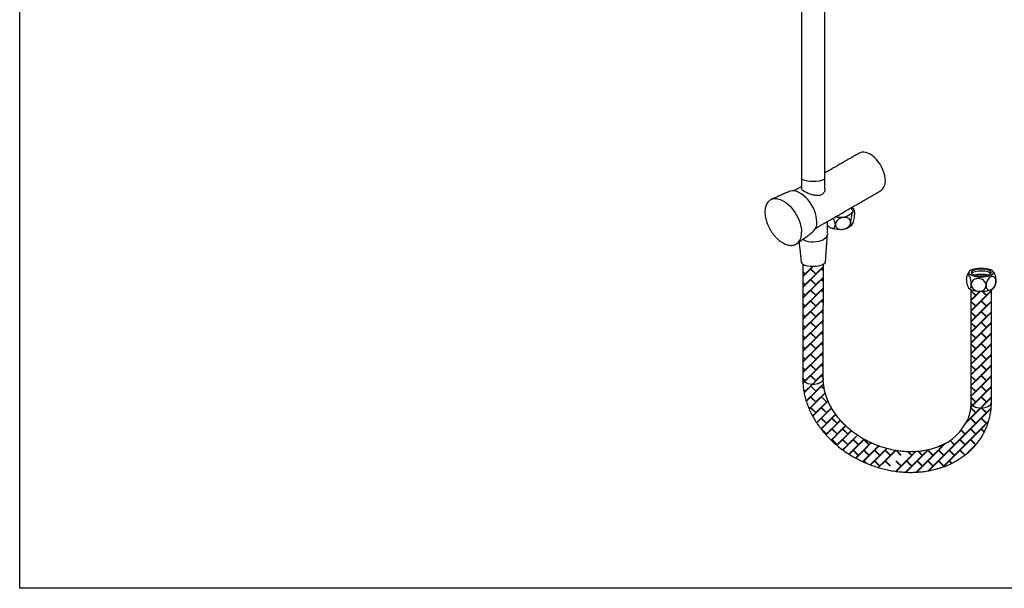
# Model space of a CAD drawing. Units: millimetres. Extents: x 62733 to 64519, y 30002 to 32064.
# Drawn here: x 63154 to 63185, y 30209 to 30227 of the extents above; entities that cross this region are included whole.
import ezdxf

# ---------------------------------------------------------------- set-up
doc = ezdxf.new("R2010")
doc.units = ezdxf.units.MM
doc.layers.add('DIM', color=6, linetype='Continuous')

msp = doc.modelspace()

# ---------------------------------------------------------------- hatches: boundary and pattern name
at = {"ltscale": 10}
h = msp.add_hatch(dxfattribs=at)
h.set_pattern_fill('AR-B816C', color=256, scale=0.00117, angle=45, style=0)
h.set_pattern_definition([(45, (14703.00654, 5340.79805), (2e-17, 0.3362207892), [0.46434375, -0.01114425]), (45, (14702.83055, 5340.63782), (2e-17, 0.3362207892), [0.46434375, -0.01114425]), (135, (14703.00654, 5340.79805), (-0.3362207892, 2e-17), [-0.24888825, 0.22659975]), (135, (14702.99866, 5340.79017), (-0.3362207892, 2e-17), [-0.24888825, 0.22659975])])
edge = h.paths.add_edge_path()
edge.add_spline(control_points=[(63184.369, 30218.126), (63184.369, 30214.581)], knot_values=[0.033945, 0.033945, 1, 1], degree=1, periodic=0)
edge.add_line((63184.369, 30214.581), (63184.373, 30214.55))
edge.add_line((63184.373, 30214.55), (63184.39, 30214.514))
edge.add_line((63184.39, 30214.514), (63184.42, 30214.48))
edge.add_line((63184.42, 30214.48), (63184.46, 30214.451))
edge.add_line((63184.46, 30214.451), (63184.511, 30214.426))
edge.add_line((63184.511, 30214.426), (63184.568, 30214.408))
edge.add_line((63184.568, 30214.408), (63184.631, 30214.398))
edge.add_line((63184.631, 30214.398), (63184.696, 30214.394))
edge.add_line((63184.696, 30214.394), (63184.761, 30214.398))
edge.add_line((63184.761, 30214.398), (63184.823, 30214.41))
edge.add_line((63184.823, 30214.41), (63184.88, 30214.429))
edge.add_line((63184.88, 30214.429), (63184.929, 30214.454))
edge.add_line((63184.929, 30214.454), (63184.969, 30214.484))
edge.add_line((63184.969, 30214.484), (63184.997, 30214.518))
edge.add_line((63184.997, 30214.518), (63185.013, 30214.555))
edge.add_line((63185.013, 30214.555), (63185.016, 30214.581))
edge.add_spline(control_points=[(63185.016, 30214.581), (63185.016, 30218.128)], knot_values=[0, 0, 0.966614, 0.966614], degree=1, periodic=0)
edge.add_line((63185.016, 30218.125), (63184.911, 30218.09))
edge.add_line((63184.911, 30218.09), (63184.774, 30218.07))
edge.add_line((63184.774, 30218.07), (63184.626, 30218.069))
edge.add_line((63184.626, 30218.069), (63184.487, 30218.086))
edge.add_line((63184.487, 30218.086), (63184.369, 30218.122))

# ---------------------------------------------------------------- linework, layer by layer
for p, q in [((63178.077, 30220.977), (63178.095, 30220.984)), ((63178.896, 30219.595), (63178.882, 30219.583)), ((63179.067, 30218.882), (63179.098, 30218.913)), ((63179.067, 30218.866), (63179.109, 30218.908)), ((63179.067, 30218.53), (63179.312, 30218.775)), ((63179.144, 30218.623), (63179.067, 30218.7)), ((63179.136, 30218.615), (63179.067, 30218.684)), ((63179.067, 30218.546), (63179.136, 30218.615)), ((63179.144, 30218.623), (63179.386, 30218.865)), ((63179.144, 30218.286), (63179.472, 30218.615)), ((63179.472, 30218.615), (63179.312, 30218.775)), ((63179.32, 30218.783), (63179.402, 30218.865)), ((63179.48, 30218.623), (63179.32, 30218.783)), ((63179.32, 30218.447), (63179.648, 30218.775)), ((63179.48, 30218.623), (63179.714, 30218.857)), ((63179.714, 30218.709), (63179.648, 30218.775)), ((63179.656, 30218.783), (63179.714, 30218.841)), ((63179.714, 30218.725), (63179.656, 30218.783)), ((63179.066, 30218.193), (63179.312, 30218.439)), ((63179.144, 30218.286), (63179.067, 30218.364)), ((63179.136, 30218.279), (63179.067, 30218.348)), ((63179.067, 30218.209), (63179.136, 30218.279)), ((63179.144, 30217.95), (63179.472, 30218.279)), ((63179.472, 30218.279), (63179.312, 30218.439)), ((63179.48, 30218.286), (63179.32, 30218.447)), ((63179.32, 30218.11), (63179.648, 30218.439)), ((63179.48, 30218.286), (63179.714, 30218.52)), ((63179.714, 30218.373), (63179.648, 30218.439)), ((63179.656, 30218.447), (63179.714, 30218.504)), ((63179.714, 30218.389), (63179.656, 30218.447)), ((63179.066, 30217.857), (63179.312, 30218.103)), ((63179.144, 30217.95), (63179.066, 30218.028)), ((63179.136, 30217.942), (63179.066, 30218.012)), ((63179.472, 30217.942), (63179.312, 30218.103)), ((63179.48, 30217.95), (63179.32, 30218.11)), ((63179.32, 30217.774), (63179.648, 30218.103)), ((63179.48, 30217.95), (63179.713, 30218.184)), ((63179.713, 30218.038), (63179.648, 30218.103)), ((63179.656, 30218.11), (63179.713, 30218.168)), ((63179.713, 30218.053), (63179.656, 30218.11)), ((63179.066, 30217.873), (63179.136, 30217.942)), ((63179.066, 30217.52), (63179.312, 30217.766)), ((63179.144, 30217.614), (63179.066, 30217.692)), ((63179.136, 30217.606), (63179.066, 30217.676)), ((63179.144, 30217.614), (63179.472, 30217.942)), ((63179.472, 30217.606), (63179.312, 30217.766)), ((63179.48, 30217.614), (63179.32, 30217.774)), ((63179.32, 30217.438), (63179.648, 30217.766)), ((63179.48, 30217.614), (63179.713, 30217.847)), ((63179.713, 30217.702), (63179.648, 30217.766)), ((63179.656, 30217.774), (63179.713, 30217.831)), ((63179.713, 30217.717), (63179.656, 30217.774)), ((63179.066, 30217.536), (63179.136, 30217.606)), ((63179.066, 30217.184), (63179.312, 30217.43)), ((63179.144, 30217.278), (63179.066, 30217.356)), ((63179.136, 30217.27), (63179.066, 30217.34)), ((63179.144, 30217.278), (63179.472, 30217.606)), ((63179.472, 30217.27), (63179.312, 30217.43)), ((63179.48, 30217.278), (63179.32, 30217.438)), ((63179.32, 30217.102), (63179.648, 30217.43)), ((63179.48, 30217.278), (63179.713, 30217.51)), ((63179.713, 30217.366), (63179.648, 30217.43)), ((63179.656, 30217.438), (63179.713, 30217.495)), ((63179.713, 30217.381), (63179.656, 30217.438)), ((63179.065, 30216.847), (63179.312, 30217.094)), ((63179.066, 30217.199), (63179.136, 30217.27)), ((63179.144, 30216.942), (63179.472, 30217.27)), ((63179.472, 30216.934), (63179.312, 30217.094)), ((63179.48, 30216.942), (63179.32, 30217.102)), ((63179.32, 30216.766), (63179.648, 30217.094)), ((63179.48, 30216.942), (63179.713, 30217.174)), ((63179.712, 30217.03), (63179.648, 30217.094)), ((63179.656, 30217.102), (63179.713, 30217.158)), ((63179.712, 30217.045), (63179.656, 30217.102)), ((63179.144, 30216.942), (63179.065, 30217.02)), ((63179.136, 30216.934), (63179.065, 30217.004)), ((63179.065, 30216.863), (63179.136, 30216.934)), ((63179.065, 30216.511), (63179.312, 30216.758)), ((63179.144, 30216.605), (63179.472, 30216.934)), ((63179.472, 30216.597), (63179.312, 30216.758)), ((63179.48, 30216.605), (63179.32, 30216.766)), ((63179.32, 30216.429), (63179.648, 30216.758)), ((63179.48, 30216.605), (63179.712, 30216.837)), ((63179.712, 30216.694), (63179.648, 30216.758)), ((63179.656, 30216.766), (63179.712, 30216.822)), ((63179.712, 30216.71), (63179.656, 30216.766)), ((63179.144, 30216.605), (63179.065, 30216.684)), ((63179.136, 30216.597), (63179.065, 30216.668)), ((63179.065, 30216.526), (63179.136, 30216.597)), ((63179.065, 30216.174), (63179.312, 30216.421)), ((63179.144, 30216.269), (63179.472, 30216.597)), ((63179.472, 30216.261), (63179.312, 30216.421)), ((63179.48, 30216.269), (63179.32, 30216.429)), ((63179.32, 30216.093), (63179.648, 30216.421)), ((63179.48, 30216.269), (63179.712, 30216.501)), ((63179.712, 30216.358), (63179.648, 30216.421)), ((63179.656, 30216.429), (63179.712, 30216.485)), ((63179.712, 30216.374), (63179.656, 30216.429)), ((63179.144, 30216.269), (63179.065, 30216.348)), ((63179.136, 30216.261), (63179.065, 30216.332)), ((63179.065, 30216.19), (63179.136, 30216.261)), ((63179.144, 30215.933), (63179.472, 30216.261)), ((63179.48, 30215.933), (63179.32, 30216.093)), ((63179.48, 30215.933), (63179.712, 30216.164)), ((63179.656, 30216.093), (63179.712, 30216.149)), ((63179.712, 30216.038), (63179.656, 30216.093)), ((63179.064, 30215.838), (63179.312, 30216.085)), ((63179.064, 30215.853), (63179.136, 30215.925)), ((63179.144, 30215.933), (63179.065, 30216.012)), ((63179.136, 30215.925), (63179.065, 30215.997)), ((63179.144, 30215.597), (63179.472, 30215.925)), ((63179.472, 30215.925), (63179.312, 30216.085)), ((63179.32, 30215.757), (63179.648, 30216.085)), ((63179.48, 30215.597), (63179.711, 30215.828)), ((63179.712, 30216.022), (63179.648, 30216.085)), ((63179.656, 30215.757), (63179.711, 30215.812)), ((63179.064, 30215.501), (63179.312, 30215.749)), ((63179.144, 30215.597), (63179.064, 30215.676)), ((63179.136, 30215.589), (63179.064, 30215.661)), ((63179.064, 30215.517), (63179.136, 30215.589)), ((63179.144, 30215.26), (63179.472, 30215.589)), ((63179.472, 30215.589), (63179.312, 30215.749)), ((63179.48, 30215.597), (63179.32, 30215.757)), ((63179.32, 30215.421), (63179.648, 30215.749)), ((63179.48, 30215.26), (63179.711, 30215.491)), ((63179.711, 30215.686), (63179.648, 30215.749)), ((63179.711, 30215.702), (63179.656, 30215.757)), ((63179.656, 30215.421), (63179.711, 30215.476)), ((63179.144, 30215.26), (63179.064, 30215.34)), ((63179.064, 30215.325), (63179.064, 30215.325)), ((63179.068, 30215.184), (63179.112, 30215.229)), ((63179.069, 30215.169), (63179.121, 30215.222)), ((63179.112, 30215.229), (63179.136, 30215.253)), ((63179.121, 30215.222), (63179.312, 30215.413)), ((63179.472, 30215.253), (63179.312, 30215.413)), ((63179.48, 30215.26), (63179.32, 30215.421)), ((63179.358, 30215.139), (63179.472, 30215.253)), ((63179.374, 30215.138), (63179.648, 30215.413)), ((63179.48, 30214.924), (63179.718, 30215.162)), ((63179.711, 30215.35), (63179.648, 30215.413)), ((63179.711, 30215.366), (63179.656, 30215.421)), ((63179.144, 30214.924), (63179.089, 30214.979)), ((63179.136, 30214.916), (63179.092, 30214.961)), ((63179.105, 30214.885), (63179.136, 30214.916)), ((63179.108, 30214.872), (63179.312, 30215.077)), ((63179.144, 30214.924), (63179.358, 30215.139)), ((63179.172, 30214.617), (63179.472, 30214.916)), ((63179.32, 30215.084), (63179.374, 30215.138)), ((63179.48, 30214.924), (63179.32, 30215.084)), ((63179.32, 30214.748), (63179.648, 30215.077)), ((63179.48, 30214.588), (63179.77, 30214.878)), ((63179.746, 30214.979), (63179.648, 30215.077)), ((63179.656, 30215.084), (63179.72, 30215.148)), ((63179.742, 30214.999), (63179.656, 30215.084)), ((63179.656, 30214.748), (63179.773, 30214.866)), ((63179.176, 30214.605), (63179.312, 30214.74)), ((63179.263, 30214.371), (63179.472, 30214.58)), ((63179.472, 30214.58), (63179.312, 30214.74)), ((63179.48, 30214.588), (63179.32, 30214.748)), ((63179.32, 30214.412), (63179.648, 30214.74)), ((63179.48, 30214.252), (63179.808, 30214.58)), ((63179.816, 30214.588), (63179.656, 30214.748)), ((63179.656, 30214.412), (63179.861, 30214.617)), ((63179.816, 30214.588), (63179.857, 30214.628)), ((63179.268, 30214.36), (63179.312, 30214.404)), ((63179.472, 30214.244), (63179.312, 30214.404)), ((63179.48, 30214.252), (63179.32, 30214.412)), ((63179.372, 30214.144), (63179.472, 30214.244)), ((63179.378, 30214.134), (63179.648, 30214.404)), ((63179.498, 30213.933), (63179.808, 30214.244)), ((63179.808, 30214.244), (63179.648, 30214.404)), ((63179.816, 30214.252), (63179.656, 30214.412)), ((63179.656, 30214.076), (63179.974, 30214.394)), ((63179.816, 30214.252), (63179.968, 30214.404)), ((63184.218, 30213.946), (63184.516, 30214.244)), ((63184.516, 30214.244), (63184.358, 30214.401)), ((63184.361, 30214.425), (63184.418, 30214.482)), ((63184.363, 30214.412), (63184.426, 30214.475)), ((63184.523, 30214.252), (63184.363, 30214.412)), ((63184.363, 30214.076), (63184.682, 30214.395)), ((63184.523, 30214.252), (63184.667, 30214.396)), ((63184.523, 30213.916), (63184.852, 30214.244)), ((63184.699, 30214.076), (63185.007, 30214.383)), ((63184.852, 30214.244), (63184.701, 30214.394)), ((63184.86, 30214.252), (63184.716, 30214.395)), ((63184.86, 30214.252), (63185.008, 30214.4)), ((63179.504, 30213.924), (63179.648, 30214.068)), ((63179.808, 30213.908), (63179.648, 30214.068)), ((63179.816, 30213.916), (63179.656, 30214.076)), ((63179.656, 30213.74), (63179.984, 30214.068)), ((63179.816, 30213.916), (63180.1, 30214.199)), ((63180.145, 30213.908), (63179.984, 30214.068)), ((63179.992, 30214.076), (63180.106, 30214.19)), ((63180.153, 30213.916), (63179.992, 30214.076)), ((63179.992, 30213.74), (63180.256, 30214.003)), ((63180.153, 30213.916), (63180.249, 30214.012)), ((63184.199, 30213.912), (63184.355, 30214.068)), ((63184.516, 30213.908), (63184.355, 30214.068)), ((63184.523, 30213.916), (63184.363, 30214.076)), ((63184.363, 30213.74), (63184.692, 30214.068)), ((63184.852, 30213.908), (63184.692, 30214.068)), ((63184.86, 30213.916), (63184.699, 30214.076)), ((63184.699, 30213.74), (63184.925, 30213.965)), ((63184.86, 30213.916), (63184.931, 30213.987)), ((63179.638, 30213.737), (63179.808, 30213.908)), ((63179.645, 30213.728), (63179.648, 30213.732)), ((63179.808, 30213.571), (63179.648, 30213.732)), ((63179.816, 30213.579), (63179.656, 30213.74)), ((63179.798, 30213.545), (63179.984, 30213.732)), ((63179.816, 30213.579), (63180.145, 30213.908)), ((63180.145, 30213.571), (63179.984, 30213.732)), ((63180.153, 30213.579), (63179.992, 30213.74)), ((63179.992, 30213.403), (63180.321, 30213.732)), ((63180.153, 30213.579), (63180.413, 30213.84)), ((63180.481, 30213.571), (63180.321, 30213.732)), ((63180.329, 30213.74), (63180.422, 30213.833)), ((63180.489, 30213.579), (63180.329, 30213.74)), ((63180.329, 30213.403), (63180.601, 30213.676)), ((63180.489, 30213.579), (63180.593, 30213.683)), ((63184.027, 30213.403), (63184.355, 30213.732)), ((63184.179, 30213.571), (63184.055, 30213.696)), ((63184.187, 30213.579), (63184.062, 30213.705)), ((63184.187, 30213.579), (63184.516, 30213.908)), ((63184.516, 30213.571), (63184.355, 30213.732)), ((63184.523, 30213.579), (63184.363, 30213.74)), ((63184.363, 30213.403), (63184.692, 30213.732)), ((63184.523, 30213.579), (63184.852, 30213.908)), ((63184.791, 30213.633), (63184.692, 30213.732)), ((63184.796, 30213.643), (63184.699, 30213.74)), ((63179.791, 30213.554), (63179.808, 30213.571)), ((63179.956, 30213.383), (63180.145, 30213.571)), ((63179.956, 30213.383), (63179.956, 30213.383)), ((63179.964, 30213.375), (63179.984, 30213.395)), ((63179.964, 30213.375), (63179.964, 30213.375)), ((63180.145, 30213.235), (63179.984, 30213.395)), ((63180.153, 30213.243), (63179.992, 30213.403)), ((63180.142, 30213.216), (63180.321, 30213.395)), ((63180.153, 30213.243), (63180.481, 30213.571)), ((63180.481, 30213.235), (63180.321, 30213.395)), ((63180.489, 30213.243), (63180.329, 30213.403)), ((63180.331, 30213.069), (63180.657, 30213.395)), ((63180.489, 30213.243), (63180.786, 30213.54)), ((63180.817, 30213.235), (63180.657, 30213.395)), ((63180.665, 30213.403), (63180.795, 30213.534)), ((63180.825, 30213.243), (63180.665, 30213.403)), ((63180.665, 30213.067), (63180.993, 30213.395)), ((63180.825, 30213.243), (63180.993, 30213.411)), ((63181.153, 30213.235), (63180.993, 30213.395)), ((63181.001, 30213.403), (63181.003, 30213.406)), ((63181.161, 30213.243), (63181.001, 30213.403)), ((63181.161, 30213.243), (63181.215, 30213.297)), ((63183.691, 30213.067), (63184.019, 30213.395)), ((63183.843, 30213.235), (63183.71, 30213.368)), ((63183.851, 30213.243), (63183.719, 30213.375)), ((63183.851, 30213.243), (63184.179, 30213.571)), ((63184.179, 30213.235), (63184.019, 30213.395)), ((63184.187, 30213.243), (63184.027, 30213.403)), ((63184.027, 30213.067), (63184.355, 30213.395)), ((63184.187, 30213.243), (63184.516, 30213.571)), ((63184.516, 30213.235), (63184.355, 30213.395)), ((63184.523, 30213.243), (63184.363, 30213.403)), ((63180.133, 30213.224), (63180.145, 30213.235)), ((63180.322, 30213.076), (63180.481, 30213.235)), ((63180.522, 30212.94), (63180.817, 30213.235)), ((63180.531, 30212.934), (63180.657, 30213.059)), ((63180.817, 30212.899), (63180.657, 30213.059)), ((63180.825, 30212.907), (63180.665, 30213.067)), ((63180.744, 30212.81), (63180.993, 30213.059)), ((63180.825, 30212.907), (63181.153, 30213.235)), ((63181.153, 30212.899), (63180.993, 30213.059)), ((63181.001, 30213.067), (63181.226, 30213.292)), ((63181.161, 30212.907), (63181.001, 30213.067)), ((63181.001, 30212.731), (63181.329, 30213.059)), ((63181.161, 30212.907), (63181.453, 30213.199)), ((63181.49, 30212.899), (63181.329, 30213.059)), ((63181.337, 30213.067), (63181.465, 30213.194)), ((63181.497, 30212.907), (63181.337, 30213.067)), ((63181.337, 30212.731), (63181.666, 30213.059)), ((63181.497, 30212.907), (63181.708, 30213.117)), ((63181.826, 30212.899), (63181.666, 30213.059)), ((63181.673, 30213.067), (63181.72, 30213.114)), ((63181.834, 30212.907), (63181.673, 30213.067)), ((63181.673, 30212.731), (63181.997, 30213.054)), ((63181.834, 30212.907), (63181.983, 30213.056)), ((63181.983, 30213.056), (63181.983, 30213.056)), ((63181.997, 30213.054), (63181.997, 30213.054)), ((63182.162, 30212.899), (63182.009, 30213.052)), ((63182.17, 30212.907), (63182.028, 30213.049)), ((63182.346, 30212.731), (63182.634, 30213.019)), ((63182.498, 30212.899), (63182.382, 30213.015)), ((63182.506, 30212.907), (63182.398, 30213.015)), ((63182.506, 30212.907), (63182.617, 30213.018)), ((63182.682, 30212.731), (63183.01, 30213.059)), ((63182.834, 30212.899), (63182.709, 30213.024)), ((63182.842, 30212.907), (63182.723, 30213.026)), ((63182.842, 30212.907), (63183.005, 30213.07)), ((63183.171, 30212.899), (63183.01, 30213.059)), ((63183.018, 30213.067), (63183.025, 30213.074)), ((63183.179, 30212.907), (63183.018, 30213.067)), ((63183.018, 30212.731), (63183.347, 30213.059)), ((63183.179, 30212.907), (63183.507, 30213.235)), ((63183.507, 30212.899), (63183.347, 30213.059)), ((63183.355, 30213.067), (63183.561, 30213.273)), ((63183.515, 30212.907), (63183.355, 30213.067)), ((63183.355, 30212.731), (63183.683, 30213.059)), ((63183.507, 30213.235), (63183.501, 30213.242)), ((63183.515, 30213.243), (63183.511, 30213.247)), ((63183.515, 30213.243), (63183.526, 30213.254)), ((63183.515, 30212.907), (63183.843, 30213.235)), ((63183.561, 30213.273), (63183.562, 30213.275)), ((63183.843, 30212.899), (63183.683, 30213.059)), ((63183.851, 30212.907), (63183.691, 30213.067)), ((63183.691, 30212.731), (63184.019, 30213.059)), ((63183.851, 30212.907), (63184.179, 30213.235)), ((63184.174, 30212.905), (63184.019, 30213.059)), ((63184.183, 30212.911), (63184.027, 30213.067)), ((63184.22, 30212.94), (63184.516, 30213.235)), ((63184.303, 30213.007), (63184.355, 30213.059)), ((63184.358, 30213.057), (63184.355, 30213.059)), ((63184.363, 30213.067), (63184.489, 30213.193)), ((63184.366, 30213.065), (63184.363, 30213.067)), ((63184.523, 30213.243), (63184.572, 30213.291)), ((63180.734, 30212.816), (63180.817, 30212.899)), ((63180.958, 30212.704), (63181.153, 30212.899)), ((63180.969, 30212.699), (63180.993, 30212.723)), ((63181.056, 30212.66), (63180.993, 30212.723)), ((63181.083, 30212.649), (63181.001, 30212.731)), ((63181.195, 30212.604), (63181.49, 30212.899)), ((63181.206, 30212.6), (63181.329, 30212.723)), ((63181.49, 30212.563), (63181.329, 30212.723)), ((63181.497, 30212.571), (63181.337, 30212.731)), ((63181.458, 30212.516), (63181.666, 30212.723)), ((63181.497, 30212.571), (63181.826, 30212.899)), ((63181.826, 30212.563), (63181.666, 30212.723)), ((63181.834, 30212.571), (63181.673, 30212.731)), ((63182.162, 30212.563), (63182.002, 30212.723)), ((63182.17, 30212.571), (63182.01, 30212.731)), ((63182.012, 30212.397), (63182.338, 30212.723)), ((63182.17, 30212.571), (63182.498, 30212.899)), ((63182.498, 30212.563), (63182.338, 30212.723)), ((63182.506, 30212.571), (63182.346, 30212.731)), ((63182.346, 30212.395), (63182.674, 30212.723)), ((63182.506, 30212.571), (63182.834, 30212.899)), ((63182.834, 30212.563), (63182.674, 30212.723)), ((63182.842, 30212.571), (63182.682, 30212.731)), ((63182.682, 30212.395), (63183.01, 30212.723)), ((63182.842, 30212.571), (63183.171, 30212.899)), ((63183.171, 30212.563), (63183.01, 30212.723)), ((63183.179, 30212.571), (63183.018, 30212.731)), ((63183.041, 30212.417), (63183.347, 30212.723)), ((63183.179, 30212.571), (63183.507, 30212.899)), ((63183.507, 30212.563), (63183.347, 30212.723)), ((63183.515, 30212.571), (63183.355, 30212.731)), ((63183.5, 30212.54), (63183.683, 30212.723)), ((63183.515, 30212.571), (63183.843, 30212.899)), ((63183.756, 30212.65), (63183.683, 30212.723)), ((63183.767, 30212.655), (63183.691, 30212.731)), ((63181.446, 30212.519), (63181.49, 30212.563)), ((63181.713, 30212.45), (63181.713, 30212.45)), ((63181.726, 30212.447), (63181.726, 30212.447)), ((63181.998, 30212.399), (63182.162, 30212.563)), ((63182.306, 30212.371), (63182.498, 30212.563)), ((63182.321, 30212.37), (63182.338, 30212.387)), ((63182.356, 30212.369), (63182.338, 30212.387)), ((63182.372, 30212.368), (63182.346, 30212.395)), ((63182.643, 30212.371), (63182.834, 30212.563)), ((63182.66, 30212.372), (63182.674, 30212.387)), ((63182.687, 30212.374), (63182.674, 30212.387)), ((63182.702, 30212.375), (63182.682, 30212.395)), ((63183.022, 30212.414), (63183.171, 30212.563)), ((63183.476, 30212.532), (63183.507, 30212.563))]:
    msp.add_line(p, q, dxfattribs=at)
at = {"ltscale": 10, "flags": 128}
for points in [[(63181.529, 30221.253), (63181.552, 30221.268), (63181.593, 30221.308), (63181.626, 30221.359), (63181.65, 30221.419), (63181.665, 30221.489), (63181.67, 30221.565), (63181.665, 30221.647), (63181.65, 30221.733), (63181.626, 30221.822), (63181.593, 30221.911), (63181.552, 30221.998), (63181.503, 30222.082), (63181.448, 30222.162), (63181.388, 30222.235), (63181.323, 30222.3), (63181.256, 30222.356), (63181.187, 30222.401), (63181.119, 30222.435), (63181.051, 30222.457), (63180.987, 30222.466), (63180.926, 30222.463), (63180.871, 30222.447), (63180.846, 30222.435)], [(63179.505, 30220.268), (63179.5, 30220.353), (63179.486, 30220.442), (63179.462, 30220.534), (63179.429, 30220.626), (63179.388, 30220.717), (63179.339, 30220.806), (63179.283, 30220.89), (63179.222, 30220.968), (63179.157, 30221.039), (63179.088, 30221.101), (63179.017, 30221.153), (63178.945, 30221.194), (63178.875, 30221.224), (63178.806, 30221.241), (63178.74, 30221.246), (63178.679, 30221.239), (63178.634, 30221.224)], [(63178.095, 30220.984), (63178.107, 30220.989), (63178.169, 30221.001), (63178.236, 30221), (63178.307, 30220.987), (63178.38, 30220.962), (63178.455, 30220.924), (63178.529, 30220.876), (63178.602, 30220.817), (63178.673, 30220.748), (63178.74, 30220.671), (63178.802, 30220.588), (63178.858, 30220.499), (63178.907, 30220.406), (63178.948, 30220.31), (63178.981, 30220.214), (63179.005, 30220.118), (63179.02, 30220.026), (63179.025, 30219.937)], [(63180.627, 30220.732), (63180.638, 30220.71), (63180.65, 30220.666), (63180.649, 30220.622), (63180.633, 30220.578), (63180.604, 30220.537), (63180.564, 30220.499), (63180.512, 30220.467), (63180.45, 30220.44), (63180.382, 30220.42), (63180.308, 30220.407), (63180.232, 30220.402), (63180.155, 30220.405), (63180.081, 30220.416), (63180.079, 30220.416)], [(63179.881, 30220.117), (63179.849, 30220.145), (63179.843, 30220.152)], [(63180.601, 30220.151), (63180.564, 30220.117), (63180.512, 30220.085), (63180.45, 30220.058), (63180.382, 30220.037), (63180.308, 30220.025), (63180.232, 30220.02), (63180.155, 30220.023), (63180.081, 30220.034), (63180.01, 30220.052), (63179.958, 30220.072)], [(63179.843, 30219.901), (63179.841, 30219.856), (63179.824, 30219.811), (63179.795, 30219.768), (63179.752, 30219.728), (63179.697, 30219.694), (63179.634, 30219.666), (63179.562, 30219.645), (63179.485, 30219.632), (63179.405, 30219.626), (63179.325, 30219.63), (63179.247, 30219.641), (63179.174, 30219.66), (63179.107, 30219.687), (63179.06, 30219.713)], [(63185.087, 30218.18), (63185.071, 30218.162), (63185.037, 30218.139), (63184.993, 30218.117), (63184.939, 30218.099), (63184.876, 30218.085), (63184.808, 30218.075), (63184.737, 30218.07), (63184.663, 30218.069), (63184.591, 30218.073), (63184.522, 30218.082), (63184.458, 30218.095), (63184.402, 30218.112), (63184.355, 30218.132), (63184.319, 30218.155), (63184.296, 30218.178)], [(63179.711, 30215.322), (63179.711, 30215.318), (63179.703, 30215.281), (63179.681, 30215.245), (63179.648, 30215.213), (63179.604, 30215.185), (63179.552, 30215.163), (63179.492, 30215.147), (63179.428, 30215.139), (63179.363, 30215.138), (63179.298, 30215.145), (63179.238, 30215.159), (63179.183, 30215.18), (63179.137, 30215.207), (63179.101, 30215.239), (63179.076, 30215.274), (63179.065, 30215.312), (63179.064, 30215.327)], [(63184.369, 30214.581), (63184.373, 30214.55), (63184.39, 30214.514), (63184.42, 30214.48), (63184.46, 30214.451), (63184.511, 30214.426), (63184.568, 30214.408), (63184.631, 30214.398), (63184.696, 30214.394), (63184.761, 30214.398), (63184.823, 30214.41), (63184.88, 30214.429), (63184.929, 30214.454), (63184.969, 30214.484), (63184.997, 30214.518), (63185.013, 30214.555), (63185.016, 30214.581)]]:
    msp.add_lwpolyline(points, dxfattribs=at)
at = {"ltscale": 10}
for centre, radius, start, end in [((63179.124, 30220.233), 0.383, 310.7485, 5.2351), ((63178.599, 30219.902), 0.427, 314.1069, 4.7413), ((63184.448, 30218.548), 0.197, 137.784, 160.0726), ((63182.752, 30214.722), 1.659, 292.0758, 336.3383), ((63182.592, 30215.027), 2.647, 282.7818, 309.3792)]:
    msp.add_arc(centre, radius, start, end, dxfattribs=at)
at = {"ltscale": 10, "extrusion": (0, 0, -1)}
for centre, major_axis, ratio, start_param, end_param in [((63179.395, 30221.636), (0.371, 0), 0.258374, 6.283038, 9.424926), ((63184.693, 30218.617), (0.321, 0), 0.33614, 3.414169, 6.051415), ((63184.687, 30218.514), (0.321, 0), 0.33614, 3.976352, 5.486976)]:
    msp.add_ellipse(centre, major_axis=major_axis, ratio=ratio, start_param=start_param, end_param=end_param, dxfattribs=at)
at = {"ltscale": 10}
msp.add_ellipse((63179.399, 30219.003), major_axis=(-0.383, -0.007), ratio=0.359634, start_param=0, end_param=3.141593, dxfattribs=at)
at = {"ltscale": 10, "extrusion": (0, 0, -1)}
for centre, major_axis in [((63184.692, 30218.666), (0.392, 0)), ((63184.696, 30218.671), (0.321, 0))]:
    msp.add_ellipse(centre, major_axis=major_axis, ratio=0.33614, dxfattribs=at)
at = {"ltscale": 10}
for points in [[(63179.024, 30227.805), (63179.024, 30221.323)], [(63179.765, 30221.323), (63179.765, 30227.4)], [(63180.846, 30222.435), (63179.765, 30221.811)], [(63179.024, 30221.383), (63178.784, 30221.244)], [(63178.634, 30221.224), (63178.077, 30220.977)], [(63179.467, 30220.062), (63181.529, 30221.253)], [(63180.612, 30220.649), (63180.612, 30220.723)], [(63179.843, 30219.917), (63179.843, 30220.28)], [(63178.882, 30219.583), (63179.374, 30219.943)], [(63179.781, 30219.001), (63179.843, 30219.885)], [(63178.946, 30219.631), (63179.017, 30218.987)], [(63179.067, 30218.928), (63179.064, 30215.327)], [(63179.711, 30215.323), (63179.714, 30218.929)], [(63184.291, 30218.187), (63184.297, 30218.178)], [(63184.369, 30218.126), (63184.369, 30214.581)], [(63185.016, 30214.581), (63185.016, 30218.128)]]:
    msp.add_open_spline(points, degree=1, dxfattribs=at)
for points, knots in [([(63179.761, 30221.323), (63179.762, 30221.308), (63179.765, 30221.258), (63179.727, 30221.178), (63179.65, 30221.113), (63179.553, 30221.09), (63179.446, 30221.095), (63179.348, 30221.121), (63179.266, 30221.15), (63179.189, 30221.184), (63179.11, 30221.226), (63179.051, 30221.271), (63179.023, 30221.302), (63179.028, 30221.319), (63179.029, 30221.323)], [0, 0, 0, 0, 0.048382, 0.161846, 0.267962, 0.358558, 0.451255, 0.558146, 0.614194, 0.672195, 0.775248, 0.868611, 0.964248, 1, 1, 1, 1]), ([(63178.097, 30220.984), (63178.091, 30220.982), (63178.065, 30220.974), (63178.025, 30220.949), (63177.979, 30220.91), (63177.94, 30220.86), (63177.91, 30220.801), (63177.887, 30220.735), (63177.873, 30220.66), (63177.871, 30220.606), (63177.871, 30220.578)], [0, 0, 0, 0, 0.043149, 0.177661, 0.31142, 0.44542, 0.580844, 0.718147, 0.857038, 1, 1, 1, 1]), ([(63177.871, 30220.578), (63177.871, 30220.563), (63177.872, 30220.52), (63177.88, 30220.447), (63177.898, 30220.357), (63177.924, 30220.265), (63177.959, 30220.174), (63178, 30220.084), (63178.049, 30219.997), (63178.104, 30219.914), (63178.164, 30219.836), (63178.228, 30219.764), (63178.296, 30219.7), (63178.366, 30219.645), (63178.438, 30219.599), (63178.511, 30219.563), (63178.583, 30219.539), (63178.653, 30219.525), (63178.721, 30219.524), (63178.784, 30219.534), (63178.841, 30219.557), (63178.879, 30219.578), (63178.895, 30219.595), (63178.897, 30219.596)], [0, 0, 0, 0, 0.027058, 0.078238, 0.12938, 0.180463, 0.231491, 0.282481, 0.333452, 0.384428, 0.435424, 0.486463, 0.537568, 0.58876, 0.640053, 0.691444, 0.74288, 0.794198, 0.845158, 0.895479, 0.945028, 0.993985, 1, 1, 1, 1]), ([(63180.704, 30220.533), (63180.704, 30220.538), (63180.703, 30220.562), (63180.7, 30220.598), (63180.689, 30220.626), (63180.673, 30220.631), (63180.656, 30220.613), (63180.636, 30220.578), (63180.616, 30220.524), (63180.596, 30220.445), (63180.581, 30220.361), (63180.575, 30220.296), (63180.575, 30220.265), (63180.575, 30220.255)], [0, 0, 0, 0, 0.024451, 0.120715, 0.21772, 0.318846, 0.427109, 0.500276, 0.618752, 0.737443, 0.850734, 0.954676, 1, 1, 1, 1]), ([(63180.575, 30220.255), (63180.575, 30220.245), (63180.575, 30220.215), (63180.581, 30220.18), (63180.593, 30220.158), (63180.611, 30220.16), (63180.632, 30220.188), (63180.655, 30220.242), (63180.677, 30220.317), (63180.693, 30220.402), (63180.702, 30220.478), (63180.703, 30220.517), (63180.704, 30220.533)], [0, 0, 0, 0, 0.053018, 0.14915, 0.247046, 0.35001, 0.460809, 0.579885, 0.702077, 0.818365, 0.924872, 1, 1, 1, 1]), ([(63180.695, 30220.606), (63180.689, 30220.622), (63180.676, 30220.66), (63180.652, 30220.702), (63180.632, 30220.726), (63180.627, 30220.732)], [0, 0, 0, 0, 0.352591, 0.832677, 1, 1, 1, 1]), ([(63179.843, 30220.155), (63179.861, 30220.138), (63179.898, 30220.102), (63179.96, 30220.071), (63180.02, 30220.065), (63180.065, 30220.088), (63180.09, 30220.13), (63180.092, 30220.166), (63180.093, 30220.18)], [0, 0, 0, 0, 0.160074, 0.345566, 0.535909, 0.717058, 0.88297, 1, 1, 1, 1]), ([(63180.093, 30220.18), (63180.093, 30220.186), (63180.093, 30220.211), (63180.082, 30220.26), (63180.055, 30220.325), (63180.028, 30220.362), (63180.016, 30220.379)], [0, 0, 0, 0, 0.080632, 0.398079, 0.71797, 1, 1, 1, 1]), ([(63180.575, 30220.255), (63180.574, 30220.26), (63180.574, 30220.284), (63180.56, 30220.326), (63180.52, 30220.371), (63180.461, 30220.401), (63180.395, 30220.411), (63180.323, 30220.406), (63180.248, 30220.384), (63180.172, 30220.337), (63180.118, 30220.276), (63180.095, 30220.221), (63180.094, 30220.19), (63180.093, 30220.18)], [0, 0, 0, 0, 0.024451, 0.120715, 0.21772, 0.318846, 0.427109, 0.500276, 0.618752, 0.737443, 0.850734, 0.954676, 1, 1, 1, 1]), ([(63180.093, 30220.18), (63180.094, 30220.17), (63180.096, 30220.14), (63180.118, 30220.095), (63180.163, 30220.054), (63180.228, 30220.029), (63180.307, 30220.023), (63180.393, 30220.041), (63180.475, 30220.082), (63180.537, 30220.14), (63180.57, 30220.202), (63180.573, 30220.239), (63180.575, 30220.255)], [0, 0, 0, 0, 0.053018, 0.14915, 0.247046, 0.35001, 0.460809, 0.579885, 0.702077, 0.818365, 0.924872, 1, 1, 1, 1]), ([(63180.598, 30220.15), (63180.606, 30220.158), (63180.615, 30220.165), (63180.621, 30220.175), (63180.622, 30220.176)], [0, 0, 0, 0, 0.945906, 1, 1, 1, 1]), ([(63184.381, 30218.294), (63184.381, 30218.299), (63184.38, 30218.326), (63184.376, 30218.379), (63184.363, 30218.448), (63184.343, 30218.51), (63184.322, 30218.554), (63184.299, 30218.585), (63184.274, 30218.599), (63184.25, 30218.587), (63184.233, 30218.547), (63184.226, 30218.498), (63184.225, 30218.466), (63184.225, 30218.456)], [0, 0, 0, 0, 0.024451, 0.120715, 0.21772, 0.318846, 0.427109, 0.500276, 0.618752, 0.737443, 0.850734, 0.954677, 1, 1, 1, 1]), ([(63184.263, 30218.615), (63184.253, 30218.597), (63184.243, 30218.576), (63184.237, 30218.553), (63184.237, 30218.551)], [0, 0, 0, 0, 0.89062, 1, 1, 1, 1]), ([(63185.081, 30218.68), (63185.099, 30218.65), (63185.112, 30218.631), (63185.132, 30218.576), (63185.149, 30218.501), (63185.157, 30218.437), (63185.157, 30218.403), (63185.158, 30218.393)], [0.0253528, 0.0253528, 0.0253528, 0.0253528, 0.1430692, 0.4098491, 0.6644943, 0.8981269, 1, 1, 1, 1]), ([(63184.225, 30218.456), (63184.225, 30218.444), (63184.226, 30218.41), (63184.233, 30218.35), (63184.248, 30218.283), (63184.269, 30218.223), (63184.295, 30218.177), (63184.323, 30218.152), (63184.349, 30218.156), (63184.369, 30218.189), (63184.379, 30218.238), (63184.38, 30218.278), (63184.381, 30218.294)], [0, 0, 0, 0, 0.053019, 0.149151, 0.247046, 0.350011, 0.460809, 0.579886, 0.702076, 0.818366, 0.924873, 1, 1, 1, 1]), ([(63184.847, 30218.263), (63184.847, 30218.268), (63184.846, 30218.295), (63184.832, 30218.344), (63184.794, 30218.402), (63184.736, 30218.448), (63184.673, 30218.474), (63184.603, 30218.486), (63184.53, 30218.479), (63184.456, 30218.446), (63184.404, 30218.392), (63184.383, 30218.337), (63184.381, 30218.304), (63184.381, 30218.294)], [0, 0, 0, 0, 0.024451, 0.120715, 0.21772, 0.318846, 0.427109, 0.500276, 0.618752, 0.737442, 0.850734, 0.954677, 1, 1, 1, 1]), ([(63184.381, 30218.294), (63184.381, 30218.282), (63184.383, 30218.249), (63184.405, 30218.195), (63184.449, 30218.14), (63184.512, 30218.098), (63184.588, 30218.073), (63184.672, 30218.072), (63184.751, 30218.097), (63184.811, 30218.147), (63184.842, 30218.206), (63184.846, 30218.246), (63184.847, 30218.263)], [0, 0, 0, 0, 0.053019, 0.149151, 0.247046, 0.350011, 0.460809, 0.579885, 0.702077, 0.818366, 0.924873, 1, 1, 1, 1]), ([(63185.158, 30218.393), (63185.157, 30218.399), (63185.157, 30218.425), (63185.148, 30218.469), (63185.122, 30218.514), (63185.084, 30218.54), (63185.041, 30218.545), (63184.995, 30218.532), (63184.946, 30218.5), (63184.897, 30218.441), (63184.863, 30218.369), (63184.848, 30218.307), (63184.847, 30218.273), (63184.847, 30218.263)], [0, 0, 0, 0, 0.024451, 0.120715, 0.21772, 0.318846, 0.427109, 0.500277, 0.618752, 0.737442, 0.850734, 0.954677, 1, 1, 1, 1]), ([(63184.847, 30218.263), (63184.848, 30218.251), (63184.849, 30218.219), (63184.863, 30218.172), (63184.893, 30218.132), (63184.934, 30218.112), (63184.985, 30218.114), (63185.041, 30218.141), (63185.094, 30218.194), (63185.133, 30218.265), (63185.155, 30218.335), (63185.157, 30218.376), (63185.158, 30218.393)], [0, 0, 0, 0, 0.053019, 0.149151, 0.247046, 0.350011, 0.460809, 0.579885, 0.702077, 0.818366, 0.924873, 1, 1, 1, 1]), ([(63185.085, 30218.178), (63185.095, 30218.193), (63185.118, 30218.226), (63185.138, 30218.268), (63185.144, 30218.293), (63185.145, 30218.298)], [0, 0, 0, 0, 0.412095, 0.898813, 1, 1, 1, 1]), ([(63185.158, 30218.393), (63185.157, 30218.382), (63185.157, 30218.35), (63185.153, 30218.315), (63185.146, 30218.301), (63185.145, 30218.298)], [0, 0, 0, 0, 0.302398, 0.850693, 1, 1, 1, 1]), ([(63179.064, 30215.327), (63179.064, 30215.297), (63179.065, 30215.215), (63179.074, 30215.081), (63179.096, 30214.923), (63179.129, 30214.765), (63179.173, 30214.608), (63179.228, 30214.453), (63179.293, 30214.299), (63179.369, 30214.147), (63179.455, 30213.998), (63179.55, 30213.853), (63179.655, 30213.712), (63179.769, 30213.576), (63179.891, 30213.444), (63180.022, 30213.319), (63180.16, 30213.199), (63180.305, 30213.086), (63180.456, 30212.981), (63180.614, 30212.882), (63180.776, 30212.791), (63180.944, 30212.708), (63181.115, 30212.634), (63181.291, 30212.568), (63181.468, 30212.511), (63181.649, 30212.463), (63181.83, 30212.425), (63182.013, 30212.396), (63182.195, 30212.376), (63182.378, 30212.366), (63182.559, 30212.366), (63182.738, 30212.376), (63182.914, 30212.395), (63183.088, 30212.424), (63183.257, 30212.463), (63183.422, 30212.512), (63183.532, 30212.549), (63183.586, 30212.572), (63183.588, 30212.573)], [0, 0, 0, 0, 0.0160626, 0.0444034, 0.0727933, 0.1012626, 0.1298114, 0.1584368, 0.1871334, 0.2158939, 0.2447101, 0.2735733, 0.3024751, 0.3314078, 0.3603642, 0.3893387, 0.4183264, 0.4473237, 0.4763278, 0.5053369, 0.5343499, 0.5633663, 0.592386, 0.6214095, 0.6504369, 0.6794686, 0.7085047, 0.7375453, 0.7665893, 0.7956354, 0.8246812, 0.8537234, 0.8827578, 0.9117785, 0.9407787, 0.9697504, 0.9986843, 1, 1, 1, 1]), ([(63183.588, 30213.29), (63183.582, 30213.286), (63183.537, 30213.259), (63183.447, 30213.215), (63183.317, 30213.16), (63183.181, 30213.114), (63183.04, 30213.076), (63182.894, 30213.047), (63182.744, 30213.026), (63182.591, 30213.015), (63182.435, 30213.012), (63182.278, 30213.019), (63182.119, 30213.034), (63181.959, 30213.059), (63181.8, 30213.092), (63181.643, 30213.134), (63181.487, 30213.185), (63181.333, 30213.244), (63181.183, 30213.311), (63181.037, 30213.386), (63180.896, 30213.467), (63180.76, 30213.556), (63180.63, 30213.652), (63180.507, 30213.753), (63180.391, 30213.86), (63180.283, 30213.971), (63180.183, 30214.087), (63180.092, 30214.207), (63180.01, 30214.33), (63179.937, 30214.456), (63179.874, 30214.584), (63179.821, 30214.713), (63179.778, 30214.843), (63179.745, 30214.973), (63179.723, 30215.104), (63179.712, 30215.22), (63179.711, 30215.293), (63179.711, 30215.323)], [0, 0, 0, 0, 0.004975, 0.034908, 0.064713, 0.094415, 0.124035, 0.153593, 0.183104, 0.212582, 0.242038, 0.271479, 0.30091, 0.330336, 0.359758, 0.389177, 0.418595, 0.448009, 0.477421, 0.506828, 0.536229, 0.565624, 0.595012, 0.624395, 0.653773, 0.683149, 0.712526, 0.741912, 0.771314, 0.800744, 0.830215, 0.859745, 0.889355, 0.919067, 0.948906, 0.978897, 1, 1, 1, 1]), ([(63184.271, 30212.981), (63184.274, 30212.983), (63184.319, 30213.019), (63184.397, 30213.094), (63184.505, 30213.208), (63184.603, 30213.329), (63184.691, 30213.455), (63184.769, 30213.587), (63184.836, 30213.724), (63184.894, 30213.865), (63184.94, 30214.011), (63184.976, 30214.159), (63185.001, 30214.311), (63185.014, 30214.452), (63185.015, 30214.542), (63185.016, 30214.581)], [0, 0, 0, 0, 0.006299, 0.091721, 0.176886, 0.261803, 0.346495, 0.430998, 0.515356, 0.599622, 0.68385, 0.768082, 0.852375, 0.936782, 1, 1, 1, 1]), ([(63184.369, 30214.581), (63184.368, 30214.56), (63184.368, 30214.496), (63184.359, 30214.391), (63184.337, 30214.267), (63184.309, 30214.155), (63184.283, 30214.086), (63184.271, 30214.057)], [0, 0, 0, 0, 0.113294, 0.347589, 0.582827, 0.819414, 1, 1, 1, 1])]:
    msp.add_open_spline(points, degree=3, knots=knots, dxfattribs=at)
at = {"layer": 'DIM', "ltscale": 10}
msp.add_lwpolyline([(63154.356, 30248.709), (63201.356, 30248.709), (63201.356, 30208.709), (63154.356, 30208.709)], close=True, dxfattribs=at)

doc.saveas('drawing.dxf')
